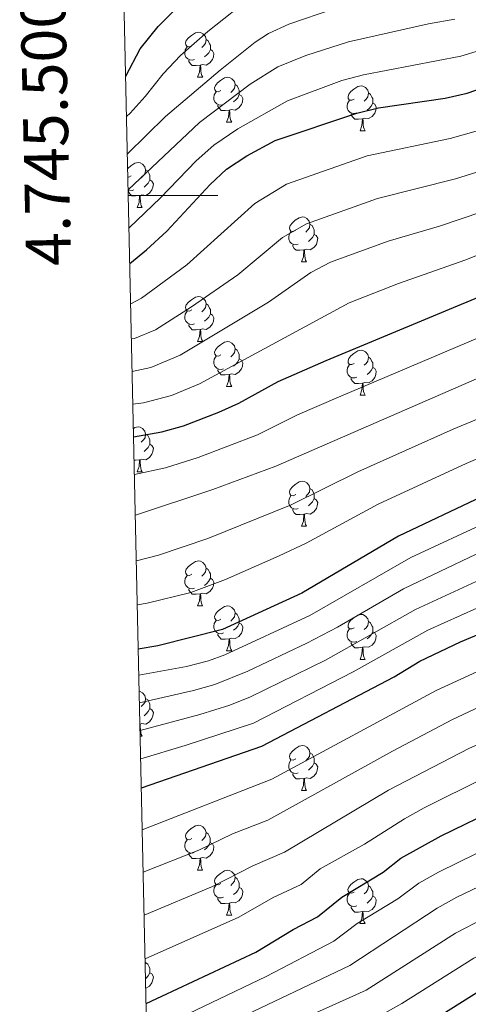
# Model space of a CAD drawing. Units: metres. Extents: x 650601 to 655121, y 4743566 to 4746635.
# Drawn here: x 651482 to 651582, y 4745320 to 4745539 of the extents above; entities that cross this region are included whole.
import ezdxf
from ezdxf.enums import TextEntityAlignment as Align

# ---------------------------------------------------------------- set-up
doc = ezdxf.new("R2010")
doc.units = ezdxf.units.M
doc.header["$MEASUREMENT"] = 0
for name, color, linetype, lineweight in [('Level 36', 19, 'Continuous', 40), ('Level 4', 36, 'Continuous', 30), ('Level 5', 36, 'Continuous', 0), ('Level 61', 19, 'Continuous', 0), ('Level 63', 7, 'Continuous', 0)]:
    doc.layers.add(name, color=color, linetype=linetype, lineweight=lineweight)
doc.styles.add('Arial', font='ARIAL.TTF', dxfattribs={"height": 0.2})

msp = doc.modelspace()

# ---------------------------------------------------------------- linework, layer by layer
at = {"layer": 'Level 36', "color": 92, "linetype": 'Continuous', "lineweight": 0}
for points in [[(651520.45, 4745533.48), (651519.92, 4745533.21), (651519.39, 4745533.26), (651519.13, 4745533.64), (651519.07, 4745534.06), (651519.23, 4745534.58), (651519.71, 4745535.18), (651520.35, 4745535.7), (651521.25, 4745536.29), (651521.99, 4745536.45), (651522.42, 4745536.4), (651522.95, 4745536.08), (651523.48, 4745535.5), (651523.64, 4745534.86), (651523.53, 4745534), (651523.1, 4745533.48), (651522.68, 4745533.05)], [(651523.64, 4745534.86), (651524.11, 4745534.54), (651524.43, 4745533.9), (651524.59, 4745533.58), (651524.59, 4745533), (651524.59, 4745532.58), (651524.22, 4745531.88), (651523.8, 4745531.4), (651523.32, 4745530.98)], [(651521.04, 4745530.4), (651520.61, 4745530.24), (651520.03, 4745530.3), (651519.55, 4745530.5), (651519.13, 4745530.93), (651518.91, 4745531.52), (651518.91, 4745531.94), (651518.97, 4745532.52), (651519.39, 4745533.21)], [(651524.59, 4745532.58), (651525.04, 4745532.32), (651525.39, 4745531.71), (651525.28, 4745530.98), (651525.07, 4745530.34), (651524.48, 4745529.6), (651523.69, 4745529.12), (651522.84, 4745529.23), (651522.41, 4745529.1)], [(651522.3, 4745529.1), (651521.41, 4745529.02), (651520.56, 4745529.02), (651520.14, 4745529.44), (651519.82, 4745529.92), (651519.82, 4745530.24)], [(651521.75, 4745526.42), (651522.19, 4745527.58), (651522.3, 4745529.1), (651522.41, 4745529.1), (651522.44, 4745528.52), (651522.48, 4745527.83), (651522.55, 4745527.22), (651522.66, 4745526.82), (651522.88, 4745526.42)], [(651521.75, 4745526.42), (651522.88, 4745526.42)], [(651526.93, 4745523.44), (651526.4, 4745523.18), (651525.87, 4745523.23), (651525.6, 4745523.6), (651525.55, 4745524.02), (651525.71, 4745524.54), (651526.19, 4745525.14), (651526.82, 4745525.67), (651527.72, 4745526.26), (651528.47, 4745526.42), (651528.89, 4745526.36), (651529.42, 4745526.04), (651529.95, 4745525.46), (651530.11, 4745524.82), (651530, 4745523.97), (651529.58, 4745523.44), (651529.16, 4745523.02)], [(651530.11, 4745524.82), (651530.59, 4745524.5), (651530.9, 4745523.86), (651531.06, 4745523.54), (651531.06, 4745522.96), (651531.06, 4745522.54), (651530.69, 4745521.85), (651530.27, 4745521.37), (651529.79, 4745520.95)], [(651556.7, 4745521.53), (651556.17, 4745521.27), (651555.64, 4745521.32), (651555.37, 4745521.69), (651555.32, 4745522.12), (651555.48, 4745522.64), (651555.96, 4745523.23), (651556.59, 4745523.76), (651557.49, 4745524.35), (651558.24, 4745524.51), (651558.66, 4745524.45), (651559.19, 4745524.14), (651559.72, 4745523.55), (651559.88, 4745522.91), (651559.77, 4745522.06), (651559.35, 4745521.53), (651558.93, 4745521.11)], [(651527.51, 4745520.36), (651527.09, 4745520.2), (651526.5, 4745520.26), (651526.03, 4745520.47), (651525.6, 4745520.9), (651525.39, 4745521.48), (651525.39, 4745521.9), (651525.44, 4745522.48), (651525.87, 4745523.18)], [(651531.06, 4745522.54), (651531.52, 4745522.29), (651531.86, 4745521.68), (651531.75, 4745520.95), (651531.54, 4745520.31), (651530.96, 4745519.57), (651530.16, 4745519.09), (651529.31, 4745519.2), (651528.88, 4745519.06)], [(651559.88, 4745522.91), (651560.36, 4745522.6), (651560.67, 4745521.96), (651560.83, 4745521.64), (651560.83, 4745521.06), (651560.83, 4745520.63), (651560.46, 4745519.94), (651560.04, 4745519.46), (651559.56, 4745519.04)], [(651528.77, 4745519.06), (651527.88, 4745518.98), (651527.04, 4745518.98), (651526.61, 4745519.41), (651526.29, 4745519.88), (651526.29, 4745520.2)], [(651557.28, 4745518.46), (651556.86, 4745518.3), (651556.27, 4745518.36), (651555.8, 4745518.56), (651555.37, 4745518.99), (651555.16, 4745519.58), (651555.16, 4745520), (651555.21, 4745520.58), (651555.64, 4745521.27)], [(651560.83, 4745520.63), (651561.29, 4745520.38), (651561.63, 4745519.77), (651561.52, 4745519.04), (651561.31, 4745518.4), (651560.73, 4745517.66), (651559.93, 4745517.18), (651559.08, 4745517.29), (651558.65, 4745517.16)], [(651528.23, 4745516.38), (651528.66, 4745517.54), (651528.77, 4745519.06), (651528.88, 4745519.06), (651528.92, 4745518.48), (651528.95, 4745517.8), (651529.02, 4745517.18), (651529.14, 4745516.78), (651529.35, 4745516.38)], [(651558.54, 4745517.16), (651557.65, 4745517.08), (651556.81, 4745517.08), (651556.38, 4745517.5), (651556.06, 4745517.98), (651556.06, 4745518.3)], [(651528.23, 4745516.38), (651529.35, 4745516.38)], [(651558, 4745514.48), (651558.43, 4745515.64), (651558.54, 4745517.16), (651558.65, 4745517.16), (651558.69, 4745516.58), (651558.72, 4745515.89), (651558.79, 4745515.28), (651558.91, 4745514.88), (651559.12, 4745514.48)], [(651558, 4745514.48), (651559.12, 4745514.48)], [(651506.15, 4745506.02), (651506.21, 4745506.09), (651506.84, 4745506.62), (651507.74, 4745507.21), (651508.49, 4745507.37), (651508.91, 4745507.31), (651509.44, 4745507), (651509.97, 4745506.41), (651510.13, 4745505.77), (651510.02, 4745504.92), (651509.6, 4745504.39), (651509.18, 4745503.97)], [(651506.95, 4745504.39), (651506.42, 4745504.13), (651506.19, 4745504.15)], [(651510.13, 4745505.77), (651510.61, 4745505.46), (651510.92, 4745504.82), (651511.08, 4745504.5), (651511.08, 4745503.92), (651511.08, 4745503.49), (651510.71, 4745502.8), (651510.29, 4745502.32), (651509.81, 4745501.9)], [(651511.08, 4745503.49), (651511.54, 4745503.24), (651511.88, 4745502.63), (651511.77, 4745501.9), (651511.56, 4745501.26), (651510.98, 4745500.52), (651510.18, 4745500.04), (651509.33, 4745500.15), (651508.9, 4745500.02)], [(651507.53, 4745501.31), (651507.11, 4745501.15), (651506.52, 4745501.21), (651506.25, 4745501.33)], [(651508.79, 4745500.02), (651507.9, 4745499.93), (651507.06, 4745499.93), (651506.63, 4745500.36), (651506.31, 4745500.84), (651506.31, 4745501.15)], [(651508.25, 4745497.33), (651508.68, 4745498.49), (651508.79, 4745500.02), (651508.9, 4745500.02), (651508.94, 4745499.43), (651508.97, 4745498.75), (651509.04, 4745498.13), (651509.16, 4745497.73), (651509.37, 4745497.33)], [(651508.25, 4745497.33), (651509.37, 4745497.33)], [(651543.64, 4745492.25), (651543.11, 4745491.99), (651542.58, 4745492.04), (651542.31, 4745492.41), (651542.26, 4745492.84), (651542.42, 4745493.36), (651542.9, 4745493.95), (651543.53, 4745494.48), (651544.43, 4745495.07), (651545.18, 4745495.23), (651545.6, 4745495.17), (651546.13, 4745494.86), (651546.66, 4745494.27), (651546.82, 4745493.63), (651546.71, 4745492.78), (651546.29, 4745492.25), (651545.87, 4745491.83)], [(651546.82, 4745493.63), (651547.3, 4745493.32), (651547.61, 4745492.68), (651547.77, 4745492.36), (651547.77, 4745491.78), (651547.77, 4745491.35), (651547.4, 4745490.66), (651546.98, 4745490.18), (651546.5, 4745489.76)], [(651544.22, 4745489.17), (651543.8, 4745489.01), (651543.21, 4745489.07), (651542.74, 4745489.28), (651542.31, 4745489.71), (651542.1, 4745490.29), (651542.1, 4745490.71), (651542.15, 4745491.3), (651542.58, 4745491.99)], [(651547.77, 4745491.35), (651548.23, 4745491.1), (651548.57, 4745490.49), (651548.46, 4745489.76), (651548.25, 4745489.12), (651547.67, 4745488.38), (651546.87, 4745487.9), (651546.02, 4745488.01), (651545.59, 4745487.88)], [(651545.48, 4745487.88), (651544.59, 4745487.79), (651543.75, 4745487.79), (651543.32, 4745488.22), (651543, 4745488.7), (651543, 4745489.01)], [(651544.94, 4745485.19), (651545.37, 4745486.35), (651545.48, 4745487.88), (651545.59, 4745487.88), (651545.63, 4745487.29), (651545.66, 4745486.61), (651545.73, 4745485.99), (651545.85, 4745485.59), (651546.06, 4745485.19)], [(651544.94, 4745485.19), (651546.06, 4745485.19)], [(651520.45, 4745474.48), (651519.92, 4745474.22), (651519.39, 4745474.27), (651519.13, 4745474.64), (651519.07, 4745475.07), (651519.23, 4745475.59), (651519.71, 4745476.18), (651520.35, 4745476.71), (651521.25, 4745477.3), (651521.99, 4745477.46), (651522.42, 4745477.4), (651522.95, 4745477.09), (651523.48, 4745476.5), (651523.64, 4745475.86), (651523.53, 4745475.01), (651523.1, 4745474.48), (651522.68, 4745474.06)], [(651523.64, 4745475.86), (651524.11, 4745475.55), (651524.43, 4745474.91), (651524.59, 4745474.59), (651524.59, 4745474.01), (651524.59, 4745473.58), (651524.22, 4745472.89), (651523.8, 4745472.41), (651523.32, 4745471.99)], [(651521.04, 4745471.4), (651520.61, 4745471.24), (651520.03, 4745471.3), (651519.55, 4745471.51), (651519.13, 4745471.94), (651518.91, 4745472.52), (651518.91, 4745472.94), (651518.97, 4745473.53), (651519.39, 4745474.22)], [(651524.59, 4745473.58), (651525.04, 4745473.33), (651525.39, 4745472.72), (651525.28, 4745471.99), (651525.07, 4745471.35), (651524.48, 4745470.61), (651523.69, 4745470.13), (651522.84, 4745470.24), (651522.41, 4745470.11)], [(651522.3, 4745470.11), (651521.41, 4745470.02), (651520.56, 4745470.02), (651520.14, 4745470.45), (651519.82, 4745470.93), (651519.82, 4745471.24)], [(651521.75, 4745467.42), (651522.19, 4745468.58), (651522.3, 4745470.11), (651522.41, 4745470.11), (651522.44, 4745469.52), (651522.48, 4745468.84), (651522.55, 4745468.22), (651522.66, 4745467.82), (651522.88, 4745467.42)], [(651521.75, 4745467.42), (651522.88, 4745467.42)], [(651526.93, 4745464.45), (651526.4, 4745464.18), (651525.87, 4745464.24), (651525.6, 4745464.61), (651525.55, 4745465.03), (651525.71, 4745465.55), (651526.19, 4745466.15), (651526.82, 4745466.68), (651527.72, 4745467.26), (651528.47, 4745467.42), (651528.89, 4745467.37), (651529.42, 4745467.05), (651529.95, 4745466.47), (651530.11, 4745465.83), (651530, 4745464.98), (651529.58, 4745464.45), (651529.16, 4745464.02)], [(651530.11, 4745465.83), (651530.59, 4745465.51), (651530.9, 4745464.87), (651531.06, 4745464.55), (651531.06, 4745463.97), (651531.06, 4745463.55), (651530.69, 4745462.86), (651530.27, 4745462.38), (651529.79, 4745461.96)], [(651556.7, 4745462.54), (651556.17, 4745462.28), (651555.64, 4745462.33), (651555.37, 4745462.7), (651555.32, 4745463.13), (651555.48, 4745463.65), (651555.96, 4745464.24), (651556.59, 4745464.77), (651557.49, 4745465.36), (651558.24, 4745465.52), (651558.66, 4745465.46), (651559.19, 4745465.15), (651559.72, 4745464.56), (651559.88, 4745463.92), (651559.77, 4745463.07), (651559.35, 4745462.54), (651558.93, 4745462.12)], [(651527.51, 4745461.37), (651527.09, 4745461.21), (651526.5, 4745461.27), (651526.03, 4745461.48), (651525.6, 4745461.9), (651525.39, 4745462.49), (651525.39, 4745462.91), (651525.44, 4745463.49), (651525.87, 4745464.18)], [(651531.06, 4745463.55), (651531.52, 4745463.3), (651531.86, 4745462.68), (651531.75, 4745461.96), (651531.54, 4745461.32), (651530.96, 4745460.58), (651530.16, 4745460.1), (651529.31, 4745460.2), (651528.88, 4745460.07)], [(651557.28, 4745459.46), (651556.86, 4745459.3), (651556.27, 4745459.36), (651555.8, 4745459.57), (651555.37, 4745460), (651555.16, 4745460.58), (651555.16, 4745461), (651555.21, 4745461.59), (651555.64, 4745462.28)], [(651559.88, 4745463.92), (651560.36, 4745463.61), (651560.67, 4745462.97), (651560.83, 4745462.65), (651560.83, 4745462.07), (651560.83, 4745461.64), (651560.46, 4745460.95), (651560.04, 4745460.47), (651559.56, 4745460.05)], [(651528.77, 4745460.07), (651527.88, 4745459.99), (651527.04, 4745459.99), (651526.61, 4745460.42), (651526.29, 4745460.89), (651526.29, 4745461.21)], [(651560.83, 4745461.64), (651561.29, 4745461.39), (651561.63, 4745460.78), (651561.52, 4745460.05), (651561.31, 4745459.41), (651560.73, 4745458.67), (651559.93, 4745458.19), (651559.08, 4745458.3), (651558.65, 4745458.17)], [(651528.23, 4745457.39), (651528.66, 4745458.55), (651528.77, 4745460.07), (651528.88, 4745460.07), (651528.92, 4745459.49), (651528.95, 4745458.8), (651529.02, 4745458.19), (651529.14, 4745457.79), (651529.35, 4745457.39)], [(651558.54, 4745458.17), (651557.65, 4745458.08), (651556.81, 4745458.08), (651556.38, 4745458.51), (651556.06, 4745458.99), (651556.06, 4745459.3)], [(651558, 4745455.48), (651558.43, 4745456.64), (651558.54, 4745458.17), (651558.65, 4745458.17), (651558.69, 4745457.58), (651558.72, 4745456.9), (651558.79, 4745456.28), (651558.91, 4745455.88), (651559.12, 4745455.48)], [(651528.23, 4745457.39), (651529.35, 4745457.39)], [(651558, 4745455.48), (651559.12, 4745455.48)], [(651507.43, 4745448.01), (651507.74, 4745448.22), (651508.49, 4745448.38), (651508.91, 4745448.32), (651509.44, 4745448.01), (651509.97, 4745447.42), (651510.13, 4745446.78), (651510.02, 4745445.93), (651509.6, 4745445.4), (651509.18, 4745444.98)], [(651510.13, 4745446.78), (651510.61, 4745446.47), (651510.92, 4745445.83), (651511.08, 4745445.51), (651511.08, 4745444.93), (651511.08, 4745444.5), (651510.71, 4745443.81), (651510.29, 4745443.33), (651509.81, 4745442.91)], [(651511.08, 4745444.5), (651511.54, 4745444.25), (651511.88, 4745443.64), (651511.77, 4745442.91), (651511.56, 4745442.27), (651510.98, 4745441.53), (651510.18, 4745441.05), (651509.33, 4745441.16), (651508.9, 4745441.03)], [(651508.79, 4745441.03), (651507.9, 4745440.94), (651507.58, 4745440.94)], [(651508.25, 4745438.34), (651508.68, 4745439.5), (651508.79, 4745441.03), (651508.9, 4745441.03), (651508.94, 4745440.44), (651508.97, 4745439.76), (651509.04, 4745439.14), (651509.16, 4745438.74), (651509.37, 4745438.34)], [(651508.25, 4745438.34), (651509.37, 4745438.34)], [(651543.64, 4745433.26), (651543.11, 4745433), (651542.58, 4745433.05), (651542.31, 4745433.42), (651542.26, 4745433.85), (651542.42, 4745434.37), (651542.9, 4745434.96), (651543.53, 4745435.49), (651544.43, 4745436.08), (651545.18, 4745436.24), (651545.6, 4745436.18), (651546.13, 4745435.87), (651546.66, 4745435.28), (651546.82, 4745434.64), (651546.71, 4745433.79), (651546.29, 4745433.26), (651545.87, 4745432.84)], [(651546.82, 4745434.64), (651547.3, 4745434.33), (651547.61, 4745433.69), (651547.77, 4745433.37), (651547.77, 4745432.79), (651547.77, 4745432.36), (651547.4, 4745431.67), (651546.98, 4745431.19), (651546.5, 4745430.77)], [(651544.22, 4745430.18), (651543.8, 4745430.02), (651543.21, 4745430.08), (651542.74, 4745430.29), (651542.31, 4745430.72), (651542.1, 4745431.3), (651542.1, 4745431.72), (651542.15, 4745432.31), (651542.58, 4745433)], [(651547.77, 4745432.36), (651548.23, 4745432.11), (651548.57, 4745431.5), (651548.46, 4745430.77), (651548.25, 4745430.13), (651547.67, 4745429.39), (651546.87, 4745428.91), (651546.02, 4745429.02), (651545.59, 4745428.89)], [(651545.48, 4745428.89), (651544.59, 4745428.8), (651543.75, 4745428.8), (651543.32, 4745429.23), (651543, 4745429.71), (651543, 4745430.02)], [(651544.94, 4745426.2), (651545.37, 4745427.36), (651545.48, 4745428.89), (651545.59, 4745428.89), (651545.63, 4745428.3), (651545.66, 4745427.62), (651545.73, 4745427), (651545.85, 4745426.6), (651546.06, 4745426.2)], [(651544.94, 4745426.2), (651546.06, 4745426.2)], [(651520.45, 4745415.49), (651519.92, 4745415.23), (651519.39, 4745415.28), (651519.13, 4745415.65), (651519.07, 4745416.08), (651519.23, 4745416.6), (651519.71, 4745417.19), (651520.35, 4745417.72), (651521.25, 4745418.31), (651521.99, 4745418.47), (651522.41, 4745418.41), (651522.95, 4745418.1), (651523.47, 4745417.51), (651523.63, 4745416.87), (651523.53, 4745416.02), (651523.1, 4745415.49), (651522.68, 4745415.07)], [(651523.63, 4745416.87), (651524.11, 4745416.56), (651524.43, 4745415.92), (651524.59, 4745415.6), (651524.59, 4745415.02), (651524.59, 4745414.59), (651524.21, 4745413.9), (651523.79, 4745413.42), (651523.31, 4745413)], [(651521.03, 4745412.41), (651520.61, 4745412.25), (651520.03, 4745412.31), (651519.55, 4745412.52), (651519.13, 4745412.95), (651518.91, 4745413.53), (651518.91, 4745413.95), (651518.97, 4745414.54), (651519.39, 4745415.23)], [(651524.59, 4745414.59), (651525.04, 4745414.34), (651525.39, 4745413.73), (651525.27, 4745413), (651525.07, 4745412.36), (651524.48, 4745411.62), (651523.69, 4745411.14), (651522.83, 4745411.25), (651522.41, 4745411.12)], [(651522.29, 4745411.12), (651521.41, 4745411.03), (651520.56, 4745411.03), (651520.13, 4745411.46), (651519.81, 4745411.94), (651519.81, 4745412.25)], [(651521.75, 4745408.43), (651522.19, 4745409.59), (651522.29, 4745411.12), (651522.41, 4745411.12), (651522.44, 4745410.53), (651522.47, 4745409.85), (651522.55, 4745409.23), (651522.66, 4745408.83), (651522.87, 4745408.43)], [(651521.75, 4745408.43), (651522.87, 4745408.43)], [(651526.93, 4745405.46), (651526.39, 4745405.19), (651525.87, 4745405.25), (651525.6, 4745405.62), (651525.55, 4745406.04), (651525.71, 4745406.56), (651526.19, 4745407.16), (651526.82, 4745407.69), (651527.72, 4745408.27), (651528.47, 4745408.43), (651528.89, 4745408.38), (651529.42, 4745408.06), (651529.95, 4745407.48), (651530.11, 4745406.84), (651530, 4745405.99), (651529.57, 4745405.46), (651529.15, 4745405.03)], [(651527.51, 4745402.38), (651527.09, 4745402.22), (651526.5, 4745402.28), (651526.03, 4745402.49), (651525.6, 4745402.91), (651525.39, 4745403.5), (651525.39, 4745403.92), (651525.44, 4745404.5), (651525.87, 4745405.19)], [(651530.11, 4745406.84), (651530.59, 4745406.52), (651530.9, 4745405.88), (651531.06, 4745405.56), (651531.06, 4745404.98), (651531.06, 4745404.56), (651530.69, 4745403.87), (651530.27, 4745403.39), (651529.79, 4745402.97)], [(651556.7, 4745403.55), (651556.17, 4745403.29), (651555.64, 4745403.34), (651555.37, 4745403.71), (651555.32, 4745404.14), (651555.48, 4745404.66), (651555.96, 4745405.25), (651556.59, 4745405.78), (651557.49, 4745406.37), (651558.24, 4745406.53), (651558.66, 4745406.47), (651559.19, 4745406.16), (651559.72, 4745405.57), (651559.88, 4745404.93), (651559.77, 4745404.08), (651559.35, 4745403.55), (651558.93, 4745403.13)], [(651531.06, 4745404.56), (651531.51, 4745404.31), (651531.86, 4745403.69), (651531.75, 4745402.97), (651531.54, 4745402.33), (651530.95, 4745401.59), (651530.16, 4745401.11), (651529.31, 4745401.21), (651528.88, 4745401.08)], [(651557.28, 4745400.47), (651556.86, 4745400.31), (651556.27, 4745400.37), (651555.8, 4745400.58), (651555.37, 4745401.01), (651555.16, 4745401.59), (651555.16, 4745402.01), (651555.21, 4745402.6), (651555.64, 4745403.29)], [(651559.88, 4745404.93), (651560.36, 4745404.62), (651560.67, 4745403.98), (651560.83, 4745403.66), (651560.83, 4745403.08), (651560.83, 4745402.65), (651560.46, 4745401.96), (651560.04, 4745401.48), (651559.56, 4745401.06)], [(651528.77, 4745401.08), (651527.88, 4745401), (651527.03, 4745401), (651526.61, 4745401.43), (651526.29, 4745401.9), (651526.29, 4745402.22)], [(651528.23, 4745398.4), (651528.66, 4745399.56), (651528.77, 4745401.08), (651528.88, 4745401.08), (651528.91, 4745400.5), (651528.95, 4745399.81), (651529.02, 4745399.2), (651529.13, 4745398.8), (651529.35, 4745398.4)], [(651560.83, 4745402.65), (651561.29, 4745402.4), (651561.63, 4745401.79), (651561.52, 4745401.06), (651561.31, 4745400.42), (651560.73, 4745399.68), (651559.93, 4745399.2), (651559.08, 4745399.31), (651558.65, 4745399.18)], [(651558.54, 4745399.18), (651557.65, 4745399.09), (651556.81, 4745399.09), (651556.38, 4745399.52), (651556.06, 4745400), (651556.06, 4745400.31)], [(651558, 4745396.49), (651558.43, 4745397.65), (651558.54, 4745399.18), (651558.65, 4745399.18), (651558.69, 4745398.59), (651558.72, 4745397.91), (651558.79, 4745397.29), (651558.91, 4745396.89), (651559.12, 4745396.49)], [(651528.23, 4745398.4), (651529.35, 4745398.4)], [(651558, 4745396.49), (651559.12, 4745396.49)], [(651508.72, 4745389.36), (651508.91, 4745389.33), (651509.44, 4745389.02), (651509.97, 4745388.43), (651510.13, 4745387.79), (651510.02, 4745386.94), (651509.6, 4745386.41), (651509.18, 4745385.99)], [(651510.13, 4745387.79), (651510.61, 4745387.48), (651510.92, 4745386.84), (651511.08, 4745386.52), (651511.08, 4745385.94), (651511.08, 4745385.51), (651510.71, 4745384.82), (651510.29, 4745384.34), (651509.81, 4745383.92)], [(651511.08, 4745385.51), (651511.54, 4745385.26), (651511.88, 4745384.65), (651511.77, 4745383.92), (651511.56, 4745383.28), (651510.98, 4745382.54), (651510.18, 4745382.06), (651509.33, 4745382.17), (651508.9, 4745382.04)], [(651508.88, 4745382.04), (651508.9, 4745382.04), (651508.94, 4745381.45), (651508.97, 4745380.77), (651509.04, 4745380.15), (651509.16, 4745379.75), (651509.37, 4745379.35)], [(651508.94, 4745379.35), (651509.37, 4745379.35)], [(651543.64, 4745374.27), (651543.11, 4745374.01), (651542.58, 4745374.06), (651542.31, 4745374.43), (651542.26, 4745374.86), (651542.42, 4745375.38), (651542.9, 4745375.97), (651543.53, 4745376.5), (651544.43, 4745377.09), (651545.18, 4745377.25), (651545.6, 4745377.19), (651546.13, 4745376.88), (651546.66, 4745376.29), (651546.82, 4745375.65), (651546.71, 4745374.8), (651546.29, 4745374.27), (651545.87, 4745373.85)], [(651546.82, 4745375.65), (651547.3, 4745375.34), (651547.61, 4745374.7), (651547.77, 4745374.38), (651547.77, 4745373.8), (651547.77, 4745373.37), (651547.4, 4745372.68), (651546.98, 4745372.2), (651546.5, 4745371.78)], [(651544.22, 4745371.19), (651543.8, 4745371.03), (651543.21, 4745371.09), (651542.74, 4745371.3), (651542.31, 4745371.73), (651542.1, 4745372.31), (651542.1, 4745372.73), (651542.15, 4745373.32), (651542.58, 4745374.01)], [(651547.77, 4745373.37), (651548.23, 4745373.12), (651548.57, 4745372.51), (651548.46, 4745371.78), (651548.25, 4745371.14), (651547.67, 4745370.4), (651546.87, 4745369.92), (651546.02, 4745370.03), (651545.59, 4745369.9)], [(651545.48, 4745369.9), (651544.59, 4745369.81), (651543.75, 4745369.81), (651543.32, 4745370.24), (651543, 4745370.72), (651543, 4745371.03)], [(651544.94, 4745367.21), (651545.37, 4745368.37), (651545.48, 4745369.9), (651545.59, 4745369.9), (651545.63, 4745369.31), (651545.66, 4745368.63), (651545.73, 4745368.01), (651545.85, 4745367.61), (651546.06, 4745367.21)], [(651544.94, 4745367.21), (651546.06, 4745367.21)], [(651520.45, 4745356.5), (651519.92, 4745356.24), (651519.39, 4745356.29), (651519.12, 4745356.66), (651519.07, 4745357.09), (651519.23, 4745357.61), (651519.71, 4745358.2), (651520.34, 4745358.73), (651521.24, 4745359.32), (651521.99, 4745359.48), (651522.41, 4745359.42), (651522.94, 4745359.11), (651523.47, 4745358.52), (651523.63, 4745357.88), (651523.52, 4745357.03), (651523.1, 4745356.5), (651522.68, 4745356.08)], [(651523.63, 4745357.88), (651524.11, 4745357.57), (651524.42, 4745356.93), (651524.58, 4745356.61), (651524.58, 4745356.03), (651524.58, 4745355.6), (651524.21, 4745354.91), (651523.79, 4745354.43), (651523.31, 4745354.01)], [(651521.03, 4745353.42), (651520.61, 4745353.26), (651520.02, 4745353.32), (651519.55, 4745353.53), (651519.12, 4745353.96), (651518.91, 4745354.54), (651518.91, 4745354.96), (651518.96, 4745355.55), (651519.39, 4745356.24)], [(651524.58, 4745355.6), (651525.04, 4745355.35), (651525.38, 4745354.74), (651525.27, 4745354.01), (651525.06, 4745353.37), (651524.48, 4745352.63), (651523.68, 4745352.15), (651522.83, 4745352.26), (651522.4, 4745352.13)], [(651522.29, 4745352.13), (651521.4, 4745352.04), (651520.56, 4745352.04), (651520.13, 4745352.47), (651519.81, 4745352.95), (651519.81, 4745353.26)], [(651521.75, 4745349.44), (651522.18, 4745350.6), (651522.29, 4745352.13), (651522.4, 4745352.13), (651522.44, 4745351.54), (651522.47, 4745350.86), (651522.54, 4745350.24), (651522.66, 4745349.84), (651522.87, 4745349.44)], [(651521.75, 4745349.44), (651522.87, 4745349.44)], [(651526.92, 4745346.47), (651526.39, 4745346.2), (651525.86, 4745346.26), (651525.6, 4745346.63), (651525.54, 4745347.05), (651525.7, 4745347.57), (651526.18, 4745348.17), (651526.82, 4745348.7), (651527.72, 4745349.28), (651528.46, 4745349.44), (651528.89, 4745349.39), (651529.42, 4745349.07), (651529.95, 4745348.49), (651530.11, 4745347.85), (651530, 4745347), (651529.57, 4745346.47), (651529.15, 4745346.04)], [(651527.51, 4745343.39), (651527.08, 4745343.23), (651526.5, 4745343.29), (651526.02, 4745343.5), (651525.6, 4745343.92), (651525.38, 4745344.51), (651525.38, 4745344.93), (651525.44, 4745345.51), (651525.86, 4745346.2)], [(651530.11, 4745347.85), (651530.58, 4745347.53), (651530.9, 4745346.89), (651531.06, 4745346.57), (651531.06, 4745345.99), (651531.06, 4745345.57), (651530.69, 4745344.88), (651530.27, 4745344.4), (651529.79, 4745343.98)], [(651556.69, 4745344.56), (651556.17, 4745344.3), (651555.63, 4745344.35), (651555.37, 4745344.72), (651555.31, 4745345.15), (651555.47, 4745345.67), (651555.95, 4745346.26), (651556.59, 4745346.79), (651557.49, 4745347.38), (651558.23, 4745347.54), (651558.66, 4745347.48), (651559.19, 4745347.17), (651559.72, 4745346.58), (651559.88, 4745345.94), (651559.77, 4745345.09), (651559.35, 4745344.56), (651558.93, 4745344.14)], [(651559.88, 4745345.94), (651560.35, 4745345.63), (651560.67, 4745344.99), (651560.83, 4745344.67), (651560.83, 4745344.09), (651560.83, 4745343.66), (651560.46, 4745342.97), (651560.04, 4745342.49), (651559.56, 4745342.07)], [(651531.06, 4745345.57), (651531.51, 4745345.32), (651531.86, 4745344.7), (651531.75, 4745343.98), (651531.54, 4745343.34), (651530.95, 4745342.6), (651530.16, 4745342.12), (651529.31, 4745342.22), (651528.88, 4745342.09)], [(651557.28, 4745341.48), (651556.85, 4745341.32), (651556.27, 4745341.38), (651555.79, 4745341.59), (651555.37, 4745342.02), (651555.15, 4745342.6), (651555.15, 4745343.02), (651555.21, 4745343.61), (651555.63, 4745344.3)], [(651560.83, 4745343.66), (651561.29, 4745343.41), (651561.63, 4745342.8), (651561.52, 4745342.07), (651561.31, 4745341.43), (651560.73, 4745340.69), (651559.93, 4745340.21), (651559.08, 4745340.32), (651558.65, 4745340.19)], [(651528.77, 4745342.09), (651527.88, 4745342.01), (651527.03, 4745342.01), (651526.61, 4745342.44), (651526.29, 4745342.91), (651526.29, 4745343.23)], [(651528.22, 4745339.41), (651528.66, 4745340.57), (651528.77, 4745342.09), (651528.88, 4745342.09), (651528.91, 4745341.51), (651528.95, 4745340.82), (651529.02, 4745340.21), (651529.13, 4745339.81), (651529.35, 4745339.41)], [(651528.22, 4745339.41), (651529.35, 4745339.41)], [(651558.54, 4745340.19), (651557.65, 4745340.1), (651556.81, 4745340.1), (651556.38, 4745340.53), (651556.06, 4745341.01), (651556.06, 4745341.32)], [(651557.99, 4745337.5), (651558.43, 4745338.66), (651558.54, 4745340.19), (651558.65, 4745340.19), (651558.69, 4745339.6), (651558.72, 4745338.92), (651558.79, 4745338.3), (651558.91, 4745337.9), (651559.12, 4745337.5)], [(651557.99, 4745337.5), (651559.12, 4745337.5)], [(651510.05, 4745329.12), (651510.13, 4745328.8), (651510.07, 4745328.31)], [(651510.13, 4745328.8), (651510.61, 4745328.48), (651510.92, 4745327.84), (651511.08, 4745327.52), (651511.08, 4745326.94), (651511.08, 4745326.52), (651510.71, 4745325.83), (651510.29, 4745325.35), (651510.14, 4745325.21)], [(651511.08, 4745326.52), (651511.54, 4745326.27), (651511.88, 4745325.66), (651511.77, 4745324.93), (651511.56, 4745324.29), (651510.98, 4745323.55), (651510.18, 4745323.07)]]:
    msp.add_lwpolyline(points, dxfattribs=at)
at = {"layer": 'Level 4', "color": 36, "linetype": 'Continuous', "lineweight": 30}
for points in [[(651506.61, 4745484.88, 875), (651510.37, 4745487.88, 875), (651514.87, 4745492.04, 875), (651524.55, 4745502.49, 875), (651528.23, 4745505.88, 875), (651532.72, 4745508.85, 875), (651539.08, 4745512.27, 875), (651557.26, 4745518.37, 875), (651562.12, 4745519.56, 875), (651577.03, 4745521.78, 875), (651581.9, 4745522.86, 875), (651585.59, 4745524.09, 875), (651608.55, 4745533.99, 875), (651638.32, 4745546.22, 875)], [(651505.69, 4745526.67, 850), (651508.94, 4745532.75, 850), (651512.93, 4745537.73, 850), (651517.41, 4745542.19, 850)], [(651507.47, 4745446.18, 900), (651513.76, 4745447.3, 900), (651518.57, 4745448.64, 900), (651526.5, 4745451.63, 900), (651530.96, 4745453.68, 900), (651539.73, 4745458.48, 900), (651550.45, 4745463.16, 900), (651599.27, 4745483.5, 900), (651623.24, 4745492.92, 900), (651632.89, 4745495.64, 900), (651646.07, 4745498.69, 900), (651651.03, 4745499.31, 900), (651655.17, 4745499.36, 900), (651680.15, 4745498.25, 900), (651702.13, 4745495.82, 900), (651714.3, 4745496.43, 900), (651722.03, 4745498.53, 900), (651732.03, 4745502.63, 900), (651736.56, 4745505.14, 900), (651749.13, 4745513.42, 900)], [(651653.39, 4745454.52, 925), (651648.53, 4745453.38, 925), (651636.01, 4745449.57, 925), (651603.78, 4745440, 925), (651594.37, 4745436.62, 925), (651585.12, 4745432.8, 925), (651566.59, 4745423.96, 925), (651545.03, 4745411.27, 925), (651527.33, 4745403.13, 925), (651512.84, 4745399.5, 925), (651508.51, 4745398.79, 925)], [(651509.2, 4745367.83, 950), (651536.09, 4745377.11, 950), (651565.63, 4745392.57, 950), (651571.38, 4745396.05, 950), (651580.41, 4745400.43, 950), (651589.64, 4745404.3, 950), (651603.82, 4745409.21, 950), (651635.58, 4745418.77, 950), (651656.23, 4745425.86, 950), (651661.04, 4745427.19, 950), (651676.86, 4745429.45, 950), (651693.56, 4745429.75, 950), (651700.55, 4745430.93, 950), (651714.7, 4745435.97, 950), (651749.36, 4745450.61, 950)], [(651510.26, 4745319.7, 975), (651534.74, 4745331.16, 975), (651543.11, 4745336.2, 975), (651548.53, 4745339.05, 975), (651553.92, 4745343.4, 975), (651563.17, 4745348.99, 975), (651567.09, 4745352.1, 975), (651576.09, 4745357.12, 975), (651589.6, 4745363.64, 975), (651600.79, 4745368.35, 975), (651607.86, 4745370.68, 975), (651621.15, 4745373.43, 975), (651625.95, 4745374.81, 975), (651636.91, 4745380.21, 975), (651662.27, 4745392.57, 975), (651666.85, 4745394.53, 975), (651676.41, 4745397.41, 975), (651691.1, 4745400.84, 975), (651710.43, 4745406.88, 975), (651731.2, 4745414.2, 975), (651749.72, 4745421.83, 975)], [(651571.04, 4745313.97, 1000), (651587.47, 4745324.26, 1000), (651624.13, 4745341.31, 1000), (651641.19, 4745350.1, 1000), (651700.94, 4745375.17, 1000), (651722.92, 4745383.77, 1000), (651732.44, 4745386.82, 1000), (651752.25, 4745391.97, 1000), (651758.23, 4745392.98, 1000), (651769.32, 4745395.45, 1000), (651779.24, 4745396.75, 1000), (651791.91, 4745397.64, 1000), (651796.91, 4745397.39, 1000), (651804.09, 4745396.4, 1000), (651808.9, 4745394.95, 1000), (651812.65, 4745392.51, 1000), (651815.55, 4745389.04, 1000), (651819.2, 4745383.46, 1000), (651820.55, 4745378.64, 1000), (651822.14, 4745367.52, 1000), (651822.11, 4745362.32, 1000), (651817.5, 4745324.4, 1000), (651815.25, 4745301.06, 1000)]]:
    msp.add_polyline3d(points, dxfattribs=at)
at = {"layer": 'Level 5', "color": 36, "linetype": 'Continuous', "lineweight": 0}
for points in [[(651505.89, 4745517.69, 855), (651506.68, 4745518.42, 855), (651510.07, 4745522.08, 855), (651514.05, 4745527.15, 855), (651517.95, 4745531.25, 855), (651524.05, 4745536.66, 855), (651534.35, 4745544.87, 855)], [(651507.15, 4745460.74, 890), (651511.31, 4745461.64, 890), (651517.84, 4745464.37, 890), (651537.58, 4745476.18, 890), (651547.03, 4745482.86, 890), (651551.44, 4745485.11, 890), (651564.25, 4745489.86, 890), (651575.73, 4745493.2, 890), (651585.18, 4745496.35, 890), (651615.08, 4745508.45, 890), (651623.27, 4745511.49, 890), (651648.32, 4745517.45, 890), (651653.28, 4745518.06, 890), (651667.91, 4745518.38, 890), (651672.89, 4745518, 890), (651692.1, 4745514.55, 890), (651697.09, 4745514.31, 890), (651708.79, 4745514.64, 890), (651723.59, 4745519.17, 890), (651738.95, 4745526.01, 890), (651744.02, 4745528.18, 890), (651763.51, 4745533.78, 890), (651771.84, 4745536.71, 890), (651784.75, 4745544.71, 890)], [(651507.65, 4745437.78, 905), (651514.55, 4745439.22, 905), (651521.87, 4745441.52, 905), (651535.1, 4745446.64, 905), (651544.07, 4745451.03, 905), (651553.23, 4745455.03, 905), (651605.96, 4745477.44, 905), (651622.44, 4745483.47, 905), (651631.84, 4745486.17, 905), (651650.04, 4745490.16, 905), (651655.01, 4745490.55, 905), (651674.89, 4745490.58, 905), (651696.17, 4745489.84, 905), (651712.09, 4745490.72, 905), (651722.19, 4745493.05, 905), (651729.13, 4745495.63, 905), (651738.68, 4745500.32, 905), (651755.44, 4745510.07, 905), (651777.88, 4745519.65, 905), (651782.26, 4745522.06, 905), (651787.42, 4745525.47, 905), (651794.07, 4745530.32, 905), (651801.79, 4745536.67, 905), (651810.09, 4745544.64, 905)], [(651506.08, 4745509.33, 860), (651514.55, 4745517.65, 860), (651526.79, 4745528, 860), (651534.61, 4745534.24, 860), (651537.58, 4745536.16, 860), (651542.12, 4745538.29, 860), (651552.12, 4745541.68, 860)], [(651506.44, 4745492.81, 870), (651513.47, 4745499.52, 870), (651521.46, 4745507.78, 870), (651525.4, 4745511.26, 870), (651530.7, 4745514.93, 870), (651541.79, 4745521.16, 870), (651553.95, 4745525.68, 870), (651558.79, 4745526.93, 870), (651580.53, 4745531.12, 870), (651598.3, 4745536.58, 870), (651615.51, 4745542.62, 870)], [(651507.85, 4745428.67, 910), (651525.18, 4745434.4, 910), (651539.24, 4745439.59, 910), (651608.11, 4745469.59, 910), (651622.26, 4745474.49, 910), (651635.44, 4745477.96, 910), (651650.14, 4745481.42, 910), (651655.86, 4745482.21, 910), (651664.16, 4745482.58, 910), (651697.78, 4745482.98, 910), (651702.76, 4745483.4, 910), (651714.45, 4745485.24, 910), (651725.19, 4745488.58, 910), (651731.54, 4745490.97, 910), (651740.95, 4745495.59, 910), (651754.48, 4745502.94, 910), (651767.15, 4745508.37, 910), (651780.31, 4745514.49, 910), (651784.64, 4745516.99, 910), (651790.72, 4745521.18, 910), (651804.41, 4745531.95, 910), (651810.39, 4745537.27, 910), (651816.2, 4745543.07, 910)], [(651506.25, 4745501.27, 865), (651522.18, 4745516.32, 865), (651533.49, 4745524.84, 865), (651539.66, 4745528.73, 865), (651545.93, 4745531.27, 865), (651555.45, 4745534.3, 865), (651573.31, 4745538.37, 865), (651579.16, 4745539.38, 865)], [(651506.81, 4745475.87, 880), (651509.19, 4745477.11, 880), (651519.33, 4745484.57, 880), (651534.49, 4745498.2, 880), (651541.56, 4745502.56, 880), (651559.59, 4745508.87, 880), (651578.16, 4745512.74, 880), (651583.92, 4745514.38, 880), (651588.62, 4745516.07, 880), (651627.3, 4745532.17, 880), (651640.79, 4745537.34, 880), (651645.54, 4745538.91, 880), (651651.28, 4745540.14, 880)], [(651506.99, 4745468, 885), (651507.69, 4745468.14, 885), (651512.32, 4745470.04, 885), (651520.36, 4745475.16, 885), (651530.7, 4745482.35, 885), (651540.66, 4745490.64, 885), (651546.08, 4745493.69, 885), (651561.92, 4745499.36, 885), (651579.32, 4745503.71, 885), (651584.09, 4745505.22, 885), (651627.2, 4745522.62, 885), (651642.69, 4745528.42, 885), (651652.46, 4745530.64, 885), (651658.92, 4745531.42, 885), (651663.91, 4745531.25, 885), (651669.28, 4745530.47, 885), (651693.85, 4745525.89, 885), (651698.85, 4745525.5, 885), (651710.05, 4745525.4, 885), (651713.99, 4745526.04, 885), (651736.31, 4745533.92, 885), (651741.47, 4745535.56, 885), (651756.81, 4745538.69, 885), (651766.37, 4745541.34, 885)], [(651507.31, 4745453.45, 895), (651509.66, 4745453.76, 895), (651515.94, 4745455.39, 895), (651522.17, 4745458, 895), (651555.56, 4745476.06, 895), (651566.58, 4745480.36, 895), (651581.61, 4745485.65, 895), (651618.79, 4745500.58, 895), (651625.09, 4745502.72, 895), (651645.28, 4745508.23, 895), (651650.21, 4745509, 895), (651655.33, 4745509.23, 895), (651668.89, 4745509.25, 895), (651688.07, 4745506.77, 895), (651695.57, 4745506.26, 895), (651702.2, 4745506.05, 895), (651713.15, 4745506.28, 895), (651718.07, 4745507.15, 895), (651721.5, 4745508.13, 895), (651741.59, 4745518.1, 895)], [(651508.08, 4745418.51, 915), (651513.02, 4745419.77, 915), (651524.05, 4745423.49, 915), (651542.6, 4745431, 915), (651557.52, 4745438.37, 915), (651578.82, 4745447.9, 915), (651605.13, 4745458.84, 915), (651620.91, 4745464.42, 915), (651629.89, 4745466.95, 915), (651643.11, 4745470.78, 915), (651654.22, 4745473.05, 915), (651669.15, 4745474.5, 915), (651675.91, 4745474.78, 915), (651684.83, 4745474.61, 915), (651706.72, 4745476.34, 915), (651710.13, 4745477.07, 915), (651716.81, 4745479.76, 915), (651733.92, 4745486.38, 915), (651752.67, 4745495.49, 915)], [(651508.3, 4745408.63, 920), (651510.51, 4745409, 920), (651520.23, 4745411.38, 920), (651527.97, 4745414.34, 920), (651539.98, 4745419.56, 920), (651545.97, 4745422.4, 920), (651562.06, 4745431.16, 920), (651581.72, 4745440.24, 920), (651591.27, 4745444.26, 920), (651606.85, 4745450.13, 920), (651631.53, 4745457.84, 920), (651653.94, 4745463, 920), (651658.89, 4745463.74, 920), (651689.58, 4745465.13, 920), (651694.61, 4745465.62, 920), (651699.56, 4745466.52, 920), (651704.33, 4745468, 920), (651719.17, 4745474.27, 920), (651750.08, 4745488.21, 920)], [(651750.751, 4745476.4607, 930), (651732.1521, 4745467.9247, 930), (651717.8229, 4745460.828, 930), (651703.3038, 4745454.831, 930), (651698.4243, 4745453.7218, 930), (651690.0053, 4745452.4131, 930), (651666.2284, 4745450.2964, 930), (651652.17, 4745448.1585, 930), (651628.0121, 4745441.063, 930), (651600.9645, 4745432.8579, 930), (651586.9655, 4745427.4208, 930), (651569.3365, 4745419.2446, 930), (651546.7873, 4745406.3, 930), (651527.8583, 4745397.5041, 930), (651524.1486, 4745396.1549, 930), (651519.2891, 4745394.9057, 930), (651508.6402, 4745392.9374, 930)], [(651753.74, 4745471.53, 935), (651719.34, 4745455.58, 935), (651703.79, 4745449.28, 935), (651698.95, 4745448.02, 935), (651691.14, 4745446.78, 935), (651674, 4745445.62, 935), (651665.34, 4745444.58, 935), (651650.02, 4745441.72, 935), (651645.19, 4745440.47, 935), (651628.6, 4745435.09, 935), (651602.87, 4745427.31, 935), (651593.46, 4745423.9, 935), (651583.93, 4745419.97, 935), (651567.67, 4745412.23, 935), (651552.95, 4745403.68, 935), (651546.13, 4745400.11, 935), (651532.97, 4745393.89, 935), (651525.61, 4745390.86, 935), (651520.8, 4745389.51, 935), (651508.78, 4745386.78, 935)], [(651509.05, 4745374.31, 945), (651519, 4745377.29, 945), (651534.19, 4745382.25, 945), (651556.48, 4745393.67, 945), (651573.11, 4745402.97, 945), (651587.74, 4745409.52, 945), (651601.93, 4745414.69, 945), (651629.79, 4745423.17, 945), (651643.95, 4745428.13, 945), (651663.58, 4745433.15, 945), (651675.91, 4745434.84, 945), (651692.75, 4745435.43, 945), (651700.02, 4745436.63, 945), (651708.64, 4745439.54, 945), (651721.64, 4745444.78, 945), (651747.23, 4745455.92, 945)], [(651691.95, 4745441.1, 940), (651674.95, 4745440.23, 940), (651664.46, 4745438.86, 940), (651643.37, 4745434.05, 940), (651638.58, 4745432.65, 940), (651629.2, 4745429.13, 940), (651604.78, 4745421.76, 940), (651585.84, 4745414.74, 940), (651570.39, 4745407.6, 940), (651550.29, 4745396.34, 940), (651533.57, 4745388.12, 940), (651528.92, 4745386.26, 940), (651522.28, 4745384.15, 940), (651508.91, 4745380.58, 940)], [(651509.4, 4745358.47, 955), (651538.32, 4745369.72, 955), (651575.03, 4745389.57, 955), (651587.77, 4745395.4, 955), (651601.79, 4745400.51, 955), (651630.54, 4745409.31, 955), (651667.2, 4745420.19, 955), (651691.03, 4745423.25, 955), (651695.65, 4745424.13, 955), (651701.8, 4745425.9, 955), (651720.39, 4745432.63, 955), (651740.13, 4745440.92, 955)], [(651509.61, 4745349.01, 960), (651521.99, 4745353.94, 960), (651529.57, 4745357.52, 960), (651537.41, 4745360.62, 960), (651565.27, 4745376.01, 960), (651578.67, 4745383.08, 960), (651585.93, 4745386.49, 960), (651599.77, 4745391.83, 960), (651618.42, 4745397.18, 960), (651623.05, 4745399.06, 960), (651631.13, 4745401.54, 960), (651655.71, 4745410.28, 960), (651665.29, 4745413.18, 960), (651702.86, 4745420.8, 960), (651721.46, 4745427.39, 960), (651742.52, 4745436.14, 960)], [(651509.82, 4745339.42, 965), (651525.1, 4745345.81, 965), (651534.08, 4745350.42, 965), (651541.12, 4745353.43, 965), (651564.39, 4745367.27, 965), (651582.31, 4745376.6, 965), (651593.29, 4745381.47, 965), (651599.17, 4745383.69, 965), (651607.26, 4745386.19, 965), (651620.93, 4745389.72, 965), (651627.01, 4745392.35, 965), (651651.42, 4745401.49, 965), (651660.91, 4745404.66, 965), (651678.97, 4745409.7, 965), (651703.92, 4745415.7, 965), (651726.45, 4745423.68, 965), (651749.49, 4745433.41, 965)], [(651510.04, 4745329.67, 970), (651530.95, 4745338.95, 970), (651538.6, 4745343.31, 970), (651544.83, 4745346.24, 970), (651549.13, 4745349.72, 970), (651558.97, 4745355.21, 970), (651567.92, 4745360.9, 970), (651572.3, 4745363.32, 970), (651585.95, 4745370.12, 970), (651597.63, 4745375.15, 970), (651605.16, 4745377.73, 970), (651623.44, 4745382.26, 970), (651628.99, 4745385, 970), (651672.95, 4745403.06, 970), (651677.74, 4745404.47, 970), (651687.59, 4745406.33, 970), (651704.98, 4745410.6, 970), (651728.25, 4745418.71, 970), (651747.32, 4745426.6, 970)], [(651512.82, 4745314.07, 980), (651537.05, 4745325.69, 980), (651552.14, 4745333.6, 980), (651557.34, 4745337.52, 980), (651566.44, 4745343.04, 980), (651571.16, 4745346.53, 980), (651575.49, 4745349.03, 980), (651592.8, 4745357.45, 980), (651603.57, 4745362.06, 980), (651610.13, 4745364.35, 980), (651621.74, 4745367.01, 980), (651626.47, 4745368.65, 980), (651633.62, 4745372.12, 980), (651669.39, 4745388.81, 980), (651702.58, 4745398.77, 980), (651730.89, 4745408.43, 980), (651751.23, 4745415.97, 980)], [(651531.19, 4745316.47, 985), (651555.74, 4745328.15, 985), (651575.24, 4745340.96, 985), (651579.61, 4745343.4, 985), (651596, 4745351.26, 985), (651606.34, 4745355.78, 985), (651612.4, 4745358.02, 985), (651622.09, 4745360.48, 985), (651629.75, 4745363.74, 985), (651671.91, 4745383.1, 985), (651699.76, 4745392.19, 985), (651747.94, 4745408.73, 985)], [(651533.4, 4745310.99, 990), (651559.35, 4745322.69, 990), (651579.32, 4745335.39, 990), (651585.64, 4745338.67, 990), (651609.12, 4745349.49, 990), (651614.67, 4745351.69, 990), (651622.93, 4745354.16, 990), (651631.64, 4745358.2, 990), (651669.79, 4745375.55, 990), (651695.02, 4745384.98, 990), (651729.29, 4745396.84, 990), (651749.38, 4745403.15, 990)], [(651562.95, 4745317.24, 995), (651567.32, 4745319.68, 995), (651583.4, 4745329.83, 995), (651587.86, 4745332.07, 995), (651611.9, 4745343.2, 995), (651623.53, 4745347.74, 995), (651633.54, 4745352.67, 995), (651672.3, 4745369.88, 995), (651697.98, 4745380.07, 995), (651720.42, 4745388.39, 995), (651730.87, 4745391.83, 995), (651768.46, 4745402.26, 995)]]:
    msp.add_polyline3d(points, dxfattribs=at)
at = {"layer": 'Level 61', "color": 19, "linetype": 'Continuous', "lineweight": 0}
msp.add_lwpolyline([(651539.8, 4743979.61), (651488.8, 4746292.93), (654892.97, 4746368.77), (654945.13, 4744055.49), (651539.8, 4743979.61)], close=True, dxfattribs=at)
at = {"layer": 'Level 63', "linetype": 'Continuous', "lineweight": 0}
msp.add_lwpolyline([(651506.28, 4745500), (651526.28, 4745500)], dxfattribs=at)

# ---------------------------------------------------------------- texts
at = {"layer": 'Level 63', "linetype": 'Continuous', "lineweight": 0, "style": 'Arial'}
msp.add_text('4.745.500', height=9.9999, rotation=91.263055, dxfattribs=at).set_placement((651495.9559, 4745514.7144), align=Align.BOTTOM_CENTER)

doc.saveas('drawing.dxf')
